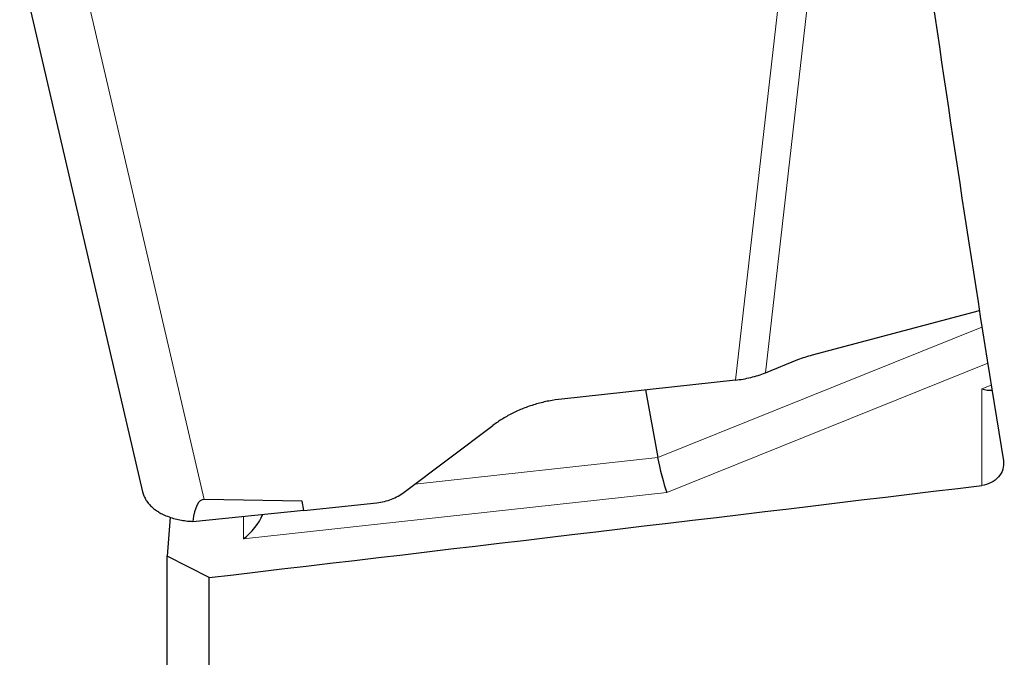
# Model space of a CAD drawing. Units: millimetres. Extents: x 15 to 204, y 6 to 291.
# Drawn here: x 29 to 41, y 85 to 93 of the extents above; entities that cross this region are included whole.
import ezdxf

# ---------------------------------------------------------------- set-up
doc = ezdxf.new("R2010")
doc.units = ezdxf.units.MM

msp = doc.modelspace()

# ---------------------------------------------------------------- linework, layer by layer
at = {"color": 7, "linetype": 'Continuous', "lineweight": 30}
for p, q in [((29.1617, 93.5409), (30.6144, 87.3004)), ((38.5279, 88.9184), (40.5013, 89.4409)), ((37.9727, 88.7069), (38.3575, 88.8616)), ((37.6186, 88.619), (35.5664, 88.396)), ((36.5565, 88.5036), (36.6999, 87.7062)), ((33.7062, 87.2966), (34.7521, 88.0845)), ((32.4978, 87.189), (31.3411, 87.2096)), ((32.5186, 87.0784), (32.4978, 87.189)), ((32.5186, 87.0784), (33.3805, 87.172)), ((31.2074, 86.9508), (32.5175, 87.0842)), ((30.9382, 87.0005), (30.9023, 86.5423)), ((31.4023, 86.2881), (30.9023, 86.5423)), ((30.9023, 84.4091), (30.9023, 86.5423)), ((31.4023, 84.2062), (31.4023, 86.2881))]:
    msp.add_line(p, q, dxfattribs=at)
at = {"color": 8, "linetype": 'Continuous', "lineweight": 0}
for p, q in [((29.9451, 93.2066), (31.3411, 87.2096)), ((37.9727, 88.7069), (38.4858, 93.2016)), ((37.6186, 88.619), (38.1317, 93.1137)), ((36.6999, 87.7062), (40.5318, 89.2467)), ((40.5995, 88.8186), (36.8072, 87.2941)), ((40.5294, 88.5155), (40.6406, 88.5603)), ((40.5294, 87.3753), (40.5294, 88.5155)), ((33.8316, 87.3911), (36.6999, 87.7062)), ((36.8072, 87.2941), (31.8043, 86.7444)), ((31.8043, 86.7444), (31.8043, 87.0116))]:
    msp.add_line(p, q, dxfattribs=at)
at = {"color": 7, "linetype": 'Continuous', "lineweight": 30}
for centre, major_axis, ratio, start_param, end_param in [((41.5058, 108.1219), (-4.3815, 39.5732), 0.0865726, 1.9456258, 2.1043969), ((40.4876, 88.7478), (0.2797, -0.189), 0.5736332, 5.2218272, 5.6549799), ((36.7654, 87.5264), (-0.0737, 0.2937), 0.0841931, 0.890805, 2.4616013), ((6.4329, 108.1219), (281.5778, 31.1761), 0.0865726, 4.7915934, 4.824187), ((33.4967, 78.4468), (-2.1741, 8.7607), 0.0874369, 6.2598315, 6.5050697), ((31.7625, 86.9767), (0.2602, 0.2904), 0.5142776, 4.3310222, 5.327902)]:
    msp.add_ellipse(centre, major_axis=major_axis, ratio=ratio, start_param=start_param, end_param=end_param, dxfattribs=at)
for points, knots in [([(38.3575, 88.8616), (38.3858, 88.8725), (38.4425, 88.8942), (38.4994, 88.9103), (38.5279, 88.9184)], [0, 0, 0, 0, 0.4999914, 1, 1, 1, 1]), ([(37.6186, 88.619), (37.649, 88.623), (37.7099, 88.6309), (37.8002, 88.6504), (37.8886, 88.6749), (37.9447, 88.6962), (37.9727, 88.7069)], [0, 0, 0, 0, 0.2500002, 0.4999998, 0.7499999, 1, 1, 1, 1]), ([(35.5664, 88.396), (35.5156, 88.3891), (35.4147, 88.3756), (35.2683, 88.34), (35.1279, 88.2932), (34.9943, 88.2348), (34.8674, 88.166), (34.7907, 88.1117), (34.7521, 88.0845)], [0, 0, 0, 0, 0.1688512, 0.33492894, 0.4999606, 0.66626167, 0.8323795, 1, 1, 1, 1]), ([(40.7847, 87.6669), (40.7957, 87.5994), (40.7746, 87.5297), (40.6807, 87.4221), (40.6082, 87.3848), (40.5294, 87.3753)], [0, 0, 0, 0, 0.5, 0.5, 1, 1, 1, 1]), ([(30.6144, 87.3004), (30.6144, 87.3004), (30.6171, 87.2839), (30.6298, 87.2498), (30.6541, 87.2017), (30.6886, 87.1557), (30.7258, 87.1182), (30.7664, 87.0859), (30.8078, 87.0587), (30.8603, 87.0303), (30.9238, 87.0037), (30.9967, 86.9813), (31.0699, 86.9655), (31.1395, 86.9554), (31.1853, 86.9524), (31.2061, 86.951)], [0, 0, 0, 0, 0.0001154, 0.0850954, 0.1844717, 0.2684747, 0.3605785, 0.4264977, 0.4960213, 0.5691445, 0.667446, 0.7605041, 0.8483161, 0.9308842, 1, 1, 1, 1]), ([(33.3805, 87.172), (33.4109, 87.1764), (33.4711, 87.1852), (33.5564, 87.2121), (33.6362, 87.2483), (33.6827, 87.2804), (33.7062, 87.2966)], [0, 0, 0, 0, 0.2529061, 0.4999427, 0.7470085, 1, 1, 1, 1])]:
    msp.add_open_spline(points, degree=3, knots=knots, dxfattribs=at)

doc.saveas('drawing.dxf')
